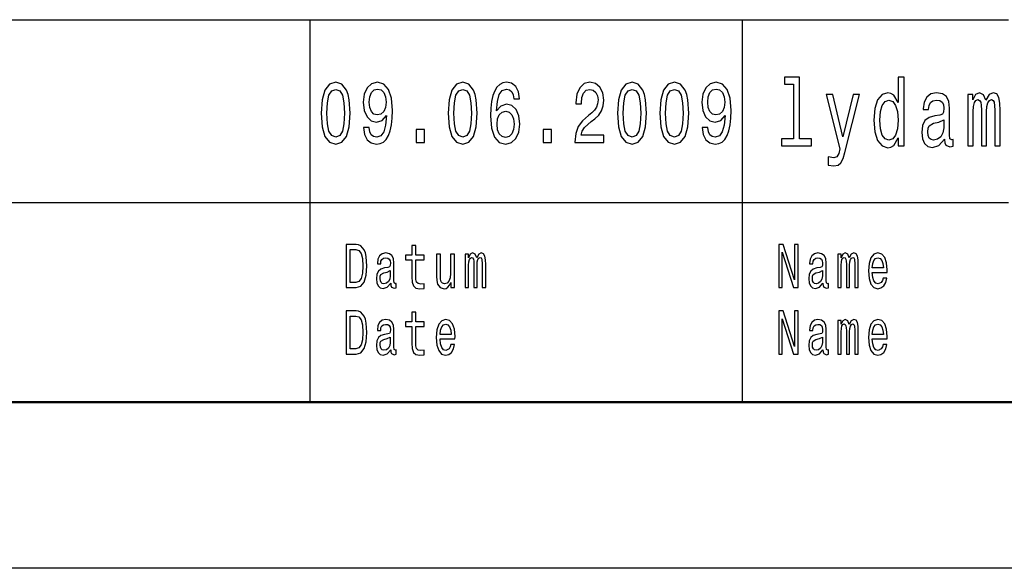
# Model space of a CAD drawing. Extents: x 0 to 420, y 0 to 297.
# Drawn here: x 265 to 295, y 0 to 16 of the extents above; entities that cross this region are included whole.
import ezdxf

# ---------------------------------------------------------------- set-up
doc = ezdxf.new("R2010")
doc.units = 0

msp = doc.modelspace()

# ---------------------------------------------------------------- linework, layer by layer
at = {"color": 7, "lineweight": 25}
for p, q in [((240, 16.5), (295, 16.5)), ((240, 11), (295, 11)), ((420, 0), (0, 0))]:
    msp.add_line(p, q, dxfattribs=at)
at = {"color": 7, "lineweight": 25, "ltscale": 0.2875}
for p, q in [((274, 5), (274, 16.5)), ((287, 5), (287, 16.5))]:
    msp.add_line(p, q, dxfattribs=at)
at = {"color": 7, "lineweight": 50}
msp.add_line((415, 5), (5, 5), dxfattribs=at)
at = {"color": 7, "lineweight": 25}
for points in [[(274.334, 13.686), (274.361, 13.279), (274.447, 12.989), (274.583, 12.812), (274.772, 12.755), (274.959, 12.812), (275.095, 12.989), (275.178, 13.279), (275.207, 13.686), (275.178, 14.091), (275.144, 14.252), (275.095, 14.384), (274.959, 14.561), (274.772, 14.62), (274.583, 14.561), (274.447, 14.382), (274.361, 14.091)], [(275.609, 13.253), (275.636, 13.048), (275.714, 12.89), (275.838, 12.792), (276.001, 12.755), (276.108, 12.773), (276.204, 12.82), (276.286, 12.901), (276.355, 13.015), (276.41, 13.157), (276.449, 13.334), (276.473, 13.536), (276.482, 13.769), (276.451, 14.135), (276.362, 14.402), (276.221, 14.563), (276.026, 14.62), (275.849, 14.573), (275.714, 14.449), (275.627, 14.257), (275.598, 14.016), (275.627, 13.767), (275.712, 13.578), (275.839, 13.458), (276.001, 13.419), (276.172, 13.469), (276.301, 13.619), (276.272, 13.331), (276.213, 13.126), (276.124, 13.004), (276.003, 12.965), (275.908, 12.984), (275.839, 13.041), (275.794, 13.131), (275.776, 13.253)], [(278.153, 13.686), (278.18, 13.279), (278.266, 12.989), (278.402, 12.812), (278.591, 12.755), (278.778, 12.812), (278.914, 12.989), (278.997, 13.279), (279.026, 13.686), (278.997, 14.091), (278.963, 14.252), (278.914, 14.384), (278.778, 14.561), (278.591, 14.62), (278.402, 14.561), (278.266, 14.382), (278.18, 14.091)], [(280.299, 14.122), (280.265, 14.332), (280.185, 14.488), (280.061, 14.586), (279.902, 14.62), (279.795, 14.602), (279.702, 14.553), (279.62, 14.472), (279.551, 14.358), (279.497, 14.216), (279.457, 14.042), (279.431, 13.837), (279.424, 13.606), (279.453, 13.238), (279.542, 12.971), (279.686, 12.81), (279.882, 12.755), (280.058, 12.802), (280.192, 12.924), (280.279, 13.116), (280.31, 13.36), (280.279, 13.606), (280.196, 13.795), (280.067, 13.915), (279.907, 13.956), (279.735, 13.904), (279.606, 13.756), (279.633, 14.042), (279.691, 14.247), (279.78, 14.369), (279.903, 14.41), (279.994, 14.389), (280.063, 14.335), (280.109, 14.244), (280.132, 14.122)], [(281.966, 12.807), (282.832, 12.807), (282.832, 13.03), (282.148, 13.03), (282.186, 13.152), (282.251, 13.253), (282.453, 13.437), (282.56, 13.515), (282.68, 13.627), (282.765, 13.756), (282.814, 13.91), (282.832, 14.083), (282.802, 14.301), (282.716, 14.472), (282.586, 14.581), (282.417, 14.62), (282.242, 14.576), (282.11, 14.454), (282.025, 14.26), (281.996, 14.003), (281.996, 13.967), (282.161, 13.967), (282.161, 13.987), (282.177, 14.164), (282.226, 14.293), (282.304, 14.376), (282.408, 14.405), (282.513, 14.379), (282.591, 14.314), (282.642, 14.213), (282.66, 14.086), (282.647, 13.967), (282.613, 13.865), (282.555, 13.777), (282.475, 13.699), (282.368, 13.616), (282.19, 13.456), (282.064, 13.284), (281.99, 13.077), (281.966, 12.815)], [(283.245, 13.686), (283.272, 13.279), (283.357, 12.989), (283.494, 12.812), (283.682, 12.755), (283.869, 12.812), (284.006, 12.989), (284.089, 13.279), (284.118, 13.686), (284.089, 14.091), (284.055, 14.252), (284.006, 14.384), (283.869, 14.561), (283.682, 14.62), (283.494, 14.561), (283.357, 14.382), (283.272, 14.091)], [(284.518, 13.686), (284.545, 13.279), (284.63, 12.989), (284.767, 12.812), (284.955, 12.755), (285.142, 12.812), (285.279, 12.989), (285.362, 13.279), (285.391, 13.686), (285.362, 14.091), (285.328, 14.252), (285.279, 14.384), (285.142, 14.561), (284.955, 14.62), (284.767, 14.561), (284.63, 14.382), (284.545, 14.091)], [(285.793, 13.253), (285.82, 13.048), (285.898, 12.89), (286.021, 12.792), (286.185, 12.755), (286.292, 12.773), (286.388, 12.82), (286.47, 12.901), (286.539, 13.015), (286.593, 13.157), (286.633, 13.334), (286.657, 13.536), (286.666, 13.769), (286.635, 14.135), (286.546, 14.402), (286.404, 14.563), (286.21, 14.62), (286.032, 14.573), (285.898, 14.449), (285.811, 14.257), (285.782, 14.016), (285.811, 13.767), (285.896, 13.578), (286.023, 13.458), (286.185, 13.419), (286.355, 13.469), (286.484, 13.619), (286.455, 13.331), (286.397, 13.126), (286.308, 13.004), (286.187, 12.965), (286.092, 12.984), (286.023, 13.041), (285.978, 13.131), (285.96, 13.253)], [(288.543, 14.558), (288.543, 12.916), (288.178, 12.916), (288.178, 12.702), (289.083, 12.702), (289.083, 12.916), (288.72, 12.916), (288.72, 14.772), (288.264, 14.772), (288.264, 14.558)], [(291.684, 12.942), (291.684, 12.702), (291.862, 12.702), (291.862, 14.772), (291.686, 14.772), (291.686, 14.014), (291.551, 14.233), (291.468, 14.285), (291.373, 14.305), (291.202, 14.247), (291.069, 14.086), (290.982, 13.826), (290.952, 13.478), (290.982, 13.129), (291.069, 12.867), (291.202, 12.702), (291.373, 12.648), (291.468, 12.668), (291.553, 12.72)], [(274.508, 13.686), (274.523, 14), (274.568, 14.226), (274.65, 14.358), (274.772, 14.405), (274.891, 14.358), (274.973, 14.226), (275.019, 14), (275.033, 13.686), (275.019, 13.37), (274.973, 13.144), (274.891, 13.012), (274.772, 12.968), (274.65, 13.012), (274.568, 13.144), (274.523, 13.37)], [(275.774, 14.018), (275.792, 14.179), (275.843, 14.306), (275.923, 14.387), (276.026, 14.415), (276.134, 14.387), (276.215, 14.306), (276.266, 14.182), (276.286, 14.021), (276.266, 13.858), (276.215, 13.736), (276.132, 13.661), (276.021, 13.635), (275.921, 13.661), (275.843, 13.736), (275.792, 13.855)], [(278.327, 13.686), (278.342, 14), (278.387, 14.226), (278.469, 14.358), (278.591, 14.405), (278.71, 14.358), (278.792, 14.226), (278.837, 14), (278.852, 13.686), (278.837, 13.37), (278.792, 13.144), (278.71, 13.012), (278.591, 12.968), (278.469, 13.012), (278.387, 13.144), (278.342, 13.37)], [(283.419, 13.686), (283.434, 14), (283.479, 14.226), (283.561, 14.358), (283.682, 14.405), (283.802, 14.358), (283.884, 14.226), (283.929, 14), (283.944, 13.686), (283.929, 13.37), (283.884, 13.144), (283.802, 13.012), (283.682, 12.968), (283.561, 13.012), (283.479, 13.144), (283.434, 13.37)], [(284.692, 13.686), (284.707, 14), (284.752, 14.226), (284.834, 14.358), (284.955, 14.405), (285.075, 14.358), (285.157, 14.226), (285.202, 14), (285.217, 13.686), (285.202, 13.37), (285.157, 13.144), (285.075, 13.012), (284.955, 12.968), (284.834, 13.012), (284.752, 13.144), (284.707, 13.37)], [(285.958, 14.018), (285.976, 14.179), (286.027, 14.306), (286.107, 14.387), (286.21, 14.415), (286.317, 14.387), (286.399, 14.306), (286.45, 14.182), (286.47, 14.021), (286.45, 13.858), (286.399, 13.736), (286.315, 13.661), (286.205, 13.635), (286.105, 13.661), (286.027, 13.736), (285.976, 13.855)], [(290.332, 14.25), (290.022, 12.976), (289.717, 14.25), (289.523, 14.25), (289.935, 12.616), (289.899, 12.472), (289.842, 12.374), (289.747, 12.342), (289.584, 12.371), (289.584, 12.126), (289.755, 12.103), (289.878, 12.126), (289.965, 12.198), (290.028, 12.322), (290.082, 12.504), (290.522, 14.25)], [(293.076, 12.904), (293.076, 12.896), (293.086, 12.798), (293.117, 12.728), (293.244, 12.674), (293.343, 12.697), (293.343, 12.893), (293.3, 12.884), (293.244, 12.921), (293.234, 13.037), (293.234, 13.838), (293.21, 14.043), (293.139, 14.187), (293.016, 14.273), (292.842, 14.305), (292.673, 14.27), (292.548, 14.172), (292.469, 14.019), (292.443, 13.818), (292.443, 13.8), (292.602, 13.8), (292.616, 13.921), (292.661, 14.008), (292.733, 14.06), (292.836, 14.08), (292.935, 14.066), (293.006, 14.022), (293.048, 13.947), (293.062, 13.844), (293.054, 13.723), (293.022, 13.662), (292.941, 13.633), (292.79, 13.61), (292.616, 13.558), (292.493, 13.466), (292.421, 13.322), (292.399, 13.109), (292.419, 12.919), (292.481, 12.777), (292.582, 12.688), (292.721, 12.656), (292.909, 12.717)], [(293.777, 12.702), (293.94, 12.702), (293.94, 13.737), (293.95, 13.893), (293.98, 14.005), (294.027, 14.071), (294.087, 14.097), (294.136, 14.074), (294.168, 14.017), (294.184, 13.919), (294.19, 13.789), (294.19, 12.702), (294.344, 12.702), (294.344, 13.737), (294.354, 13.89), (294.384, 14.002), (294.432, 14.071), (294.493, 14.097), (294.541, 14.074), (294.573, 14.017), (294.594, 13.789), (294.594, 12.702), (294.757, 12.702), (294.757, 13.772), (294.747, 13.994), (294.715, 14.164), (294.65, 14.267), (294.545, 14.305), (294.422, 14.247), (294.327, 14.08), (294.253, 14.244), (294.128, 14.305), (294.013, 14.247), (293.934, 14.086), (293.934, 14.25), (293.777, 14.25)], [(291.404, 14.077), (291.521, 14.037), (291.609, 13.924), (291.662, 13.737), (291.682, 13.478), (291.662, 13.215), (291.609, 13.028), (291.521, 12.913), (291.404, 12.875), (291.293, 12.913), (291.208, 13.028), (291.152, 13.218), (291.133, 13.478), (291.152, 13.734), (291.208, 13.921), (291.293, 14.037)], [(280.134, 13.357), (280.114, 13.194), (280.063, 13.069), (279.982, 12.986), (279.88, 12.96), (279.773, 12.986), (279.691, 13.067), (279.638, 13.191), (279.622, 13.354), (279.64, 13.515), (279.691, 13.637), (279.775, 13.715), (279.887, 13.744), (279.985, 13.715), (280.063, 13.64), (280.114, 13.518)], [(293.056, 13.244), (293.032, 13.094), (292.967, 12.979), (292.871, 12.904), (292.752, 12.878), (292.675, 12.893), (292.62, 12.939), (292.586, 13.019), (292.576, 13.132), (292.584, 13.233), (292.616, 13.305), (292.746, 13.385), (292.909, 13.42), (293.056, 13.489)], [(277.192, 12.807), (277.443, 12.807), (277.443, 13.194), (277.192, 13.194)], [(281.011, 12.807), (281.262, 12.807), (281.262, 13.194), (281.011, 13.194)], [(275.382, 9.742), (275.088, 9.742), (275.088, 8.442), (275.382, 8.442), (275.521, 8.483), (275.624, 8.609), (275.688, 8.813), (275.711, 9.092), (275.69, 9.377), (275.665, 9.489), (275.629, 9.579), (275.526, 9.701), (275.459, 9.731)], [(275.373, 9.587), (275.47, 9.559), (275.536, 9.472), (275.576, 9.319), (275.588, 9.092), (275.574, 8.873), (275.535, 8.719), (275.467, 8.628), (275.373, 8.598), (275.206, 8.598), (275.206, 9.587)], [(276.423, 8.573), (276.423, 8.568), (276.429, 8.504), (276.448, 8.459), (276.529, 8.423), (276.591, 8.438), (276.591, 8.566), (276.564, 8.56), (276.529, 8.584), (276.522, 8.659), (276.522, 9.18), (276.507, 9.313), (276.462, 9.407), (276.385, 9.463), (276.275, 9.484), (276.168, 9.461), (276.089, 9.397), (276.039, 9.298), (276.023, 9.167), (276.023, 9.156), (276.124, 9.156), (276.132, 9.234), (276.16, 9.291), (276.206, 9.324), (276.271, 9.337), (276.334, 9.328), (276.378, 9.3), (276.405, 9.251), (276.414, 9.184), (276.409, 9.105), (276.388, 9.066), (276.338, 9.047), (276.242, 9.032), (276.132, 8.998), (276.055, 8.938), (276.009, 8.845), (275.995, 8.706), (276.008, 8.583), (276.047, 8.491), (276.111, 8.433), (276.199, 8.412), (276.317, 8.451)], [(277.064, 9.274), (277.064, 8.77), (277.071, 8.607), (277.107, 8.495), (277.178, 8.429), (277.299, 8.406), (277.432, 8.416), (277.432, 8.558), (277.335, 8.547), (277.247, 8.562), (277.2, 8.609), (277.18, 8.687), (277.176, 8.798), (277.176, 9.274), (277.432, 9.274), (277.432, 9.414), (277.176, 9.414), (277.176, 9.708), (277.064, 9.708), (277.064, 9.414), (276.87, 9.414), (276.87, 9.274)], [(278.662, 8.442), (278.766, 8.442), (278.766, 9.115), (278.772, 9.216), (278.791, 9.289), (278.82, 9.332), (278.859, 9.349), (278.889, 9.334), (278.91, 9.296), (278.92, 9.233), (278.924, 9.148), (278.924, 8.442), (279.02, 8.442), (279.02, 9.115), (279.027, 9.214), (279.046, 9.287), (279.076, 9.332), (279.115, 9.349), (279.145, 9.334), (279.166, 9.296), (279.178, 9.148), (279.178, 8.442), (279.281, 8.442), (279.281, 9.137), (279.275, 9.281), (279.255, 9.392), (279.214, 9.459), (279.148, 9.484), (279.07, 9.446), (279.01, 9.337), (278.963, 9.444), (278.884, 9.484), (278.811, 9.446), (278.762, 9.341), (278.762, 9.448), (278.662, 9.448)], [(288.093, 8.442), (288.199, 8.442), (288.199, 9.508), (288.538, 8.442), (288.674, 8.442), (288.674, 9.742), (288.567, 9.742), (288.567, 8.676), (288.232, 9.742), (288.093, 9.742)], [(289.423, 8.573), (289.423, 8.568), (289.429, 8.504), (289.448, 8.459), (289.529, 8.423), (289.591, 8.438), (289.591, 8.566), (289.564, 8.56), (289.529, 8.584), (289.522, 8.659), (289.522, 9.18), (289.507, 9.313), (289.462, 9.407), (289.385, 9.463), (289.275, 9.484), (289.168, 9.461), (289.089, 9.397), (289.039, 9.298), (289.023, 9.167), (289.023, 9.156), (289.124, 9.156), (289.132, 9.234), (289.16, 9.291), (289.206, 9.324), (289.271, 9.337), (289.334, 9.328), (289.378, 9.3), (289.405, 9.251), (289.414, 9.184), (289.409, 9.105), (289.388, 9.066), (289.338, 9.047), (289.242, 9.032), (289.132, 8.998), (289.055, 8.938), (289.009, 8.845), (288.995, 8.706), (289.008, 8.583), (289.047, 8.491), (289.111, 8.433), (289.199, 8.412), (289.317, 8.451)], [(289.869, 8.442), (289.972, 8.442), (289.972, 9.115), (289.978, 9.216), (289.997, 9.289), (290.027, 9.332), (290.065, 9.349), (290.096, 9.334), (290.116, 9.296), (290.126, 9.233), (290.13, 9.148), (290.13, 8.442), (290.227, 8.442), (290.227, 9.115), (290.233, 9.214), (290.252, 9.287), (290.283, 9.332), (290.321, 9.349), (290.352, 9.334), (290.372, 9.296), (290.385, 9.148), (290.385, 8.442), (290.488, 8.442), (290.488, 9.137), (290.481, 9.281), (290.461, 9.392), (290.42, 9.459), (290.354, 9.484), (290.276, 9.446), (290.217, 9.337), (290.169, 9.444), (290.09, 9.484), (290.018, 9.446), (289.968, 9.341), (289.968, 9.448), (289.869, 9.448)], [(290.908, 8.897), (291.357, 8.897), (291.358, 8.974), (291.338, 9.189), (291.281, 9.351), (291.192, 9.448), (291.074, 9.484), (290.958, 9.446), (290.869, 9.341), (290.811, 9.171), (290.791, 8.946), (290.81, 8.716), (290.867, 8.547), (290.955, 8.442), (291.07, 8.406), (291.169, 8.431), (291.251, 8.495), (291.311, 8.596), (291.345, 8.731), (291.234, 8.731), (291.211, 8.656), (291.178, 8.599), (291.084, 8.554), (291.011, 8.575), (290.957, 8.641), (290.921, 8.747), (290.908, 8.892)], [(278.338, 9.448), (278.225, 9.448), (278.225, 8.867), (278.213, 8.732), (278.176, 8.635), (278.118, 8.575), (278.043, 8.556), (277.983, 8.571), (277.945, 8.616), (277.924, 8.693), (277.918, 8.802), (277.918, 9.448), (277.806, 9.448), (277.806, 8.787), (277.81, 8.654), (277.834, 8.543), (277.908, 8.442), (278.027, 8.406), (278.09, 8.42), (278.145, 8.453), (278.192, 8.511), (278.231, 8.596), (278.231, 8.442), (278.338, 8.442)], [(290.908, 9.036), (290.922, 9.165), (290.957, 9.261), (291.009, 9.319), (291.078, 9.339), (291.145, 9.319), (291.197, 9.261), (291.229, 9.165), (291.241, 9.036)], [(276.41, 8.794), (276.395, 8.697), (276.354, 8.622), (276.293, 8.573), (276.218, 8.556), (276.169, 8.566), (276.135, 8.596), (276.113, 8.648), (276.107, 8.721), (276.112, 8.787), (276.132, 8.834), (276.214, 8.886), (276.317, 8.909), (276.41, 8.953)], [(289.41, 8.794), (289.395, 8.697), (289.354, 8.622), (289.293, 8.573), (289.218, 8.556), (289.169, 8.566), (289.135, 8.596), (289.113, 8.648), (289.107, 8.721), (289.112, 8.787), (289.132, 8.834), (289.214, 8.886), (289.317, 8.909), (289.41, 8.953)], [(275.382, 7.742), (275.088, 7.742), (275.088, 6.442), (275.382, 6.442), (275.521, 6.483), (275.624, 6.609), (275.688, 6.813), (275.711, 7.092), (275.69, 7.377), (275.665, 7.489), (275.629, 7.579), (275.526, 7.701), (275.459, 7.731)], [(277.064, 7.274), (277.064, 6.77), (277.071, 6.607), (277.107, 6.495), (277.178, 6.429), (277.299, 6.406), (277.432, 6.416), (277.432, 6.558), (277.335, 6.547), (277.247, 6.562), (277.2, 6.609), (277.18, 6.687), (277.176, 6.798), (277.176, 7.274), (277.432, 7.274), (277.432, 7.414), (277.176, 7.414), (277.176, 7.708), (277.064, 7.708), (277.064, 7.414), (276.87, 7.414), (276.87, 7.274)], [(288.093, 6.442), (288.199, 6.442), (288.199, 7.508), (288.538, 6.442), (288.674, 6.442), (288.674, 7.742), (288.567, 7.742), (288.567, 6.676), (288.232, 7.742), (288.093, 7.742)], [(275.373, 7.587), (275.47, 7.559), (275.536, 7.472), (275.576, 7.319), (275.588, 7.092), (275.574, 6.873), (275.535, 6.719), (275.467, 6.628), (275.373, 6.598), (275.206, 6.598), (275.206, 7.587)], [(276.423, 6.573), (276.423, 6.568), (276.429, 6.504), (276.448, 6.459), (276.529, 6.423), (276.591, 6.438), (276.591, 6.566), (276.564, 6.56), (276.529, 6.584), (276.522, 6.659), (276.522, 7.18), (276.507, 7.313), (276.462, 7.407), (276.385, 7.463), (276.275, 7.484), (276.168, 7.461), (276.089, 7.397), (276.039, 7.298), (276.023, 7.167), (276.023, 7.156), (276.124, 7.156), (276.132, 7.234), (276.16, 7.291), (276.206, 7.324), (276.271, 7.337), (276.334, 7.328), (276.378, 7.3), (276.405, 7.251), (276.414, 7.184), (276.409, 7.105), (276.388, 7.066), (276.338, 7.047), (276.242, 7.032), (276.132, 6.998), (276.055, 6.938), (276.009, 6.845), (275.995, 6.706), (276.008, 6.583), (276.047, 6.491), (276.111, 6.433), (276.199, 6.412), (276.317, 6.451)], [(277.908, 6.897), (278.357, 6.897), (278.358, 6.974), (278.338, 7.189), (278.281, 7.351), (278.192, 7.448), (278.074, 7.484), (277.958, 7.446), (277.869, 7.341), (277.811, 7.171), (277.791, 6.946), (277.81, 6.716), (277.867, 6.547), (277.955, 6.442), (278.07, 6.406), (278.169, 6.431), (278.251, 6.495), (278.311, 6.596), (278.345, 6.731), (278.234, 6.731), (278.211, 6.656), (278.178, 6.599), (278.084, 6.554), (278.011, 6.575), (277.957, 6.641), (277.921, 6.747), (277.908, 6.892)], [(289.423, 6.573), (289.423, 6.568), (289.429, 6.504), (289.448, 6.459), (289.529, 6.423), (289.591, 6.438), (289.591, 6.566), (289.564, 6.56), (289.529, 6.584), (289.522, 6.659), (289.522, 7.18), (289.507, 7.313), (289.462, 7.407), (289.385, 7.463), (289.275, 7.484), (289.168, 7.461), (289.089, 7.397), (289.039, 7.298), (289.023, 7.167), (289.023, 7.156), (289.124, 7.156), (289.132, 7.234), (289.16, 7.291), (289.206, 7.324), (289.271, 7.337), (289.334, 7.328), (289.378, 7.3), (289.405, 7.251), (289.414, 7.184), (289.409, 7.105), (289.388, 7.066), (289.338, 7.047), (289.242, 7.032), (289.132, 6.998), (289.055, 6.938), (289.009, 6.845), (288.995, 6.706), (289.008, 6.583), (289.047, 6.491), (289.111, 6.433), (289.199, 6.412), (289.317, 6.451)], [(289.869, 6.442), (289.972, 6.442), (289.972, 7.115), (289.978, 7.216), (289.997, 7.289), (290.027, 7.332), (290.065, 7.349), (290.096, 7.334), (290.116, 7.296), (290.126, 7.233), (290.13, 7.148), (290.13, 6.442), (290.227, 6.442), (290.227, 7.115), (290.233, 7.214), (290.252, 7.287), (290.283, 7.332), (290.321, 7.349), (290.352, 7.334), (290.372, 7.296), (290.385, 7.148), (290.385, 6.442), (290.488, 6.442), (290.488, 7.137), (290.481, 7.281), (290.461, 7.392), (290.42, 7.459), (290.354, 7.484), (290.276, 7.446), (290.217, 7.337), (290.169, 7.444), (290.09, 7.484), (290.018, 7.446), (289.968, 7.341), (289.968, 7.448), (289.869, 7.448)], [(290.908, 6.897), (291.357, 6.897), (291.358, 6.974), (291.338, 7.189), (291.281, 7.351), (291.192, 7.448), (291.074, 7.484), (290.958, 7.446), (290.869, 7.341), (290.811, 7.171), (290.791, 6.946), (290.81, 6.716), (290.867, 6.547), (290.955, 6.442), (291.07, 6.406), (291.169, 6.431), (291.251, 6.495), (291.311, 6.596), (291.345, 6.731), (291.234, 6.731), (291.211, 6.656), (291.178, 6.599), (291.084, 6.554), (291.011, 6.575), (290.957, 6.641), (290.921, 6.747), (290.908, 6.892)], [(277.908, 7.036), (277.922, 7.165), (277.957, 7.261), (278.009, 7.319), (278.078, 7.339), (278.145, 7.319), (278.197, 7.261), (278.229, 7.165), (278.241, 7.036)], [(290.908, 7.036), (290.922, 7.165), (290.957, 7.261), (291.009, 7.319), (291.078, 7.339), (291.145, 7.319), (291.197, 7.261), (291.229, 7.165), (291.241, 7.036)], [(276.41, 6.794), (276.395, 6.697), (276.354, 6.622), (276.293, 6.573), (276.218, 6.556), (276.169, 6.566), (276.135, 6.596), (276.113, 6.648), (276.107, 6.721), (276.112, 6.787), (276.132, 6.834), (276.214, 6.886), (276.317, 6.909), (276.41, 6.953)], [(289.41, 6.794), (289.395, 6.697), (289.354, 6.622), (289.293, 6.573), (289.218, 6.556), (289.169, 6.566), (289.135, 6.596), (289.113, 6.648), (289.107, 6.721), (289.112, 6.787), (289.132, 6.834), (289.214, 6.886), (289.317, 6.909), (289.41, 6.953)]]:
    msp.add_lwpolyline(points, close=True, dxfattribs=at)

doc.saveas('drawing.dxf')
